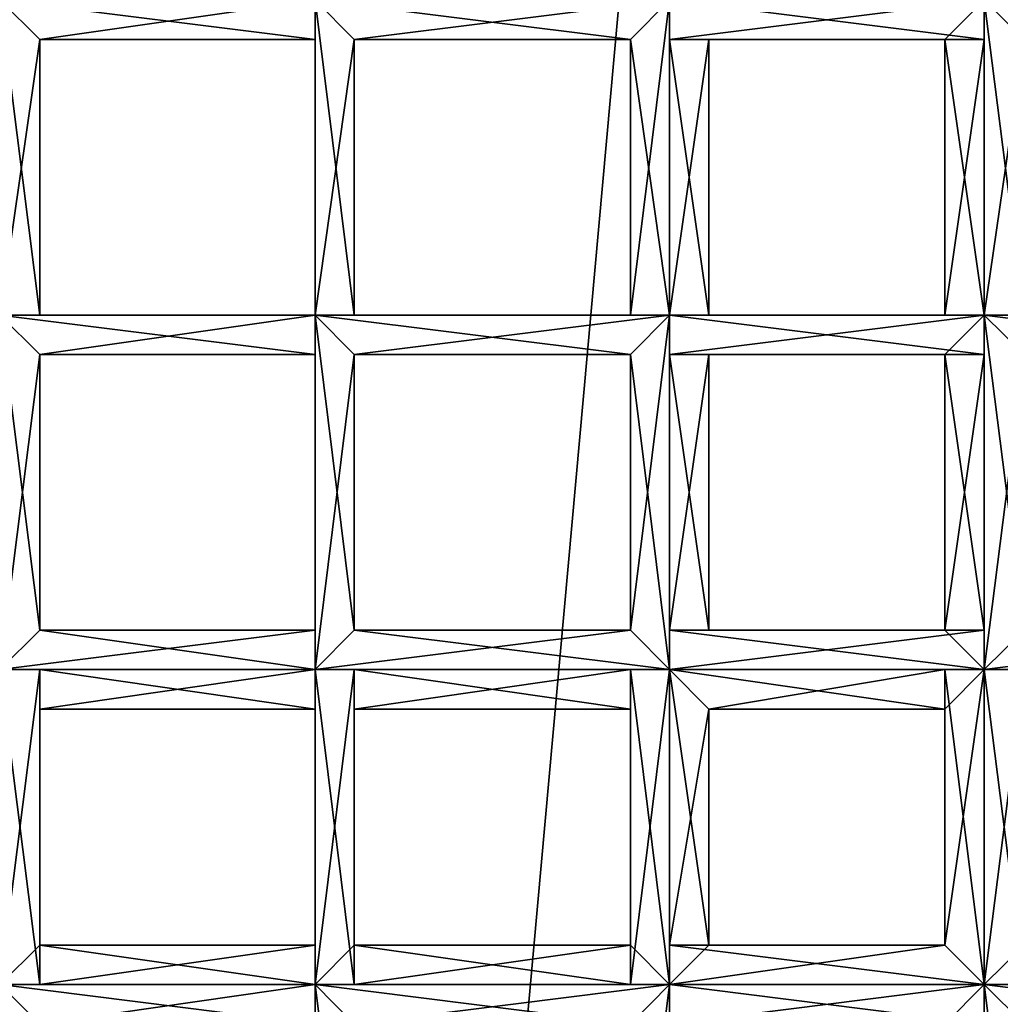
# Model space of a CAD drawing. Extents: x 18135 to 18437, y 15858 to 16090.
# Drawn here: x 18279 to 18281, y 15876 to 15879 of the extents above; entities that cross this region are included whole.
import ezdxf

# ---------------------------------------------------------------- set-up
doc = ezdxf.new("R2010")
doc.units = 0
doc.header["$MEASUREMENT"] = 0

msp = doc.modelspace()

# ---------------------------------------------------------------- linework, layer by layer
for points in [[(18278.599609, 15987.799805, 83.403), (18277.599609, 15860.400391, 82.890602), (18281.099609, 15935.5, 84.358597)], [(18281.099609, 15935.5, 84.358597), (18277.599609, 15860.400391, 82.890602), (18283.099609, 15860.400391, 84.803902)], [(18281.800781, 15932.799805, 84.538101), (18281.099609, 15935.5, 84.358597), (18283.099609, 15860.400391, 84.803902)], [(18270.800781, 15860.400391, 61.307301), (18301.300781, 15897.799805, 61.307301), (18301.300781, 15860.400391, 61.307301)], [(18270.800781, 15897.799805, 61.307301), (18301.300781, 15897.799805, 61.307301), (18270.800781, 15860.400391, 61.307301)], [(18279.199219, 15867, 60.844299), (18277.199219, 15887.799805, 60.765701), (18281.300781, 15890.299805, 60.7561)], [(18279.199219, 15867, 61.3494), (18281.300781, 15890.299805, 61.2612), (18277.199219, 15887.799805, 61.270802)], [(18279.199219, 15867, 60.844299), (18281.300781, 15890.299805, 60.7561), (18283.599609, 15865.299805, 60.8508)], [(18283.599609, 15865.299805, 61.3559), (18281.300781, 15890.299805, 61.2612), (18279.199219, 15867, 61.3494)], [(18275.599609, 15870.299805, 60.832001), (18277.199219, 15887.799805, 60.765701), (18279.199219, 15867, 60.844299)], [(18279.199219, 15867, 61.3494), (18277.199219, 15887.799805, 61.270802), (18275.599609, 15870.299805, 61.337101)], [(18278.699219, 15878.099609, 51.516998), (18278.699219, 15878.900391, 51.516998), (18278.800781, 15878.799805, 51.5303)], [(18278.800781, 15878.099609, 51.680099), (18278.800781, 15878.799805, 51.662701), (18278.699219, 15878.900391, 51.693401)], [(18278.699219, 15878.099609, 51.693401), (18278.800781, 15878.099609, 51.680099), (18278.699219, 15878.900391, 51.693401)], [(18278.800781, 15878.799805, 51.5303), (18278.699219, 15878.900391, 51.516998), (18279.5, 15878.900391, 51.516998)], [(18278.699219, 15878.900391, 51.693401), (18279.5, 15878.799805, 51.680099), (18279.5, 15878.900391, 51.693401)], [(18278.699219, 15878.900391, 51.693401), (18278.800781, 15878.799805, 51.662701), (18279.5, 15878.799805, 51.680099)], [(18278.800781, 15878.799805, 51.5303), (18279.5, 15878.900391, 51.516998), (18279.5, 15878.799805, 51.547798)], [(18279.5, 15878.099609, 51.693401), (18279.5, 15878.900391, 51.693401), (18279.5, 15878.799805, 51.680099)], [(18279.5, 15878.099609, 51.5303), (18279.5, 15878.799805, 51.547798), (18279.5, 15878.900391, 51.516998)], [(18279.5, 15878.099609, 51.516998), (18279.5, 15878.900391, 51.516998), (18279.599609, 15878.799805, 51.5303)], [(18279.5, 15878.099609, 51.516998), (18279.5, 15878.099609, 51.5303), (18279.5, 15878.900391, 51.516998)], [(18279.599609, 15878.099609, 51.680099), (18279.599609, 15878.799805, 51.662701), (18279.5, 15878.900391, 51.693401)], [(18279.5, 15878.099609, 51.693401), (18279.599609, 15878.099609, 51.680099), (18279.5, 15878.900391, 51.693401)], [(18279.599609, 15878.799805, 51.5303), (18279.5, 15878.900391, 51.516998), (18280.400391, 15878.900391, 51.516998)], [(18279.5, 15878.900391, 51.693401), (18280.300781, 15878.799805, 51.680099), (18280.400391, 15878.900391, 51.693401)], [(18279.5, 15878.900391, 51.693401), (18279.599609, 15878.799805, 51.662701), (18280.300781, 15878.799805, 51.680099)], [(18279.599609, 15878.799805, 51.5303), (18280.400391, 15878.900391, 51.516998), (18280.300781, 15878.799805, 51.547798)], [(18280.400391, 15878.099609, 51.693401), (18280.400391, 15878.900391, 51.693401), (18280.300781, 15878.799805, 51.680099)], [(18280.300781, 15878.099609, 51.5303), (18280.300781, 15878.799805, 51.547798), (18280.400391, 15878.900391, 51.516998)], [(18280.400391, 15878.099609, 51.516998), (18280.300781, 15878.099609, 51.5303), (18280.400391, 15878.900391, 51.516998)], [(18280.400391, 15878.099609, 51.516998), (18280.400391, 15878.900391, 51.516998), (18280.400391, 15878.799805, 51.5303)], [(18280.400391, 15878.099609, 51.680099), (18280.400391, 15878.799805, 51.662701), (18280.400391, 15878.900391, 51.693401)], [(18280.400391, 15878.099609, 51.693401), (18280.400391, 15878.099609, 51.680099), (18280.400391, 15878.900391, 51.693401)], [(18280.400391, 15878.799805, 51.5303), (18281.199219, 15878.900391, 51.516998), (18281.099609, 15878.799805, 51.547798)], [(18280.400391, 15878.799805, 51.5303), (18280.400391, 15878.900391, 51.516998), (18281.199219, 15878.900391, 51.516998)], [(18280.400391, 15878.900391, 51.693401), (18281.199219, 15878.799805, 51.680099), (18281.199219, 15878.900391, 51.693401)], [(18280.400391, 15878.900391, 51.693401), (18280.400391, 15878.799805, 51.662701), (18281.199219, 15878.799805, 51.680099)], [(18281.199219, 15878.099609, 51.5303), (18281.099609, 15878.799805, 51.547798), (18281.199219, 15878.900391, 51.516998)], [(18281.199219, 15878.099609, 51.693401), (18281.199219, 15878.900391, 51.693401), (18281.199219, 15878.799805, 51.680099)], [(18281.199219, 15878.099609, 51.516998), (18281.199219, 15878.900391, 51.516998), (18281.300781, 15878.799805, 51.5303)], [(18281.199219, 15878.099609, 51.516998), (18281.199219, 15878.099609, 51.5303), (18281.199219, 15878.900391, 51.516998)], [(18281.300781, 15878.099609, 51.680099), (18281.300781, 15878.799805, 51.662701), (18281.199219, 15878.900391, 51.693401)], [(18281.199219, 15878.099609, 51.693401), (18281.300781, 15878.099609, 51.680099), (18281.199219, 15878.900391, 51.693401)], [(18281.300781, 15878.799805, 51.5303), (18281.199219, 15878.900391, 51.516998), (18282, 15878.900391, 51.516998)], [(18281.199219, 15878.900391, 51.693401), (18282, 15878.799805, 51.680099), (18282, 15878.900391, 51.693401)], [(18281.199219, 15878.900391, 51.693401), (18281.300781, 15878.799805, 51.662701), (18282, 15878.799805, 51.680099)], [(18278.800781, 15878.099609, 51.547798), (18278.699219, 15878.099609, 51.516998), (18278.800781, 15878.799805, 51.5303)], [(18278.800781, 15878.099609, 51.547798), (18278.800781, 15878.799805, 51.5303), (18278.800781, 15878.799805, 51.562401)], [(18278.800781, 15878.099609, 51.5961), (18278.800781, 15878.799805, 51.562401), (18278.800781, 15878.799805, 51.6143)], [(18278.800781, 15878.099609, 51.5961), (18278.800781, 15878.099609, 51.547798), (18278.800781, 15878.799805, 51.562401)], [(18278.800781, 15878.099609, 51.648102), (18278.800781, 15878.799805, 51.6143), (18278.800781, 15878.799805, 51.662701)], [(18278.800781, 15878.099609, 51.648102), (18278.800781, 15878.099609, 51.5961), (18278.800781, 15878.799805, 51.6143)], [(18278.800781, 15878.099609, 51.680099), (18278.800781, 15878.099609, 51.648102), (18278.800781, 15878.799805, 51.662701)], [(18278.800781, 15878.799805, 51.562401), (18279.5, 15878.799805, 51.547798), (18279.5, 15878.799805, 51.5961)], [(18278.800781, 15878.799805, 51.562401), (18278.800781, 15878.799805, 51.5303), (18279.5, 15878.799805, 51.547798)], [(18278.800781, 15878.799805, 51.6143), (18279.5, 15878.799805, 51.5961), (18279.5, 15878.799805, 51.648102)], [(18278.800781, 15878.799805, 51.6143), (18278.800781, 15878.799805, 51.562401), (18279.5, 15878.799805, 51.5961)], [(18278.800781, 15878.799805, 51.662701), (18279.5, 15878.799805, 51.648102), (18279.5, 15878.799805, 51.680099)], [(18278.800781, 15878.799805, 51.662701), (18278.800781, 15878.799805, 51.6143), (18279.5, 15878.799805, 51.648102)], [(18279.5, 15878.099609, 51.662701), (18279.5, 15878.799805, 51.680099), (18279.5, 15878.799805, 51.648102)], [(18279.5, 15878.099609, 51.662701), (18279.5, 15878.099609, 51.693401), (18279.5, 15878.799805, 51.680099)], [(18279.5, 15878.099609, 51.6143), (18279.5, 15878.799805, 51.648102), (18279.5, 15878.799805, 51.5961)], [(18279.5, 15878.099609, 51.6143), (18279.5, 15878.099609, 51.662701), (18279.5, 15878.799805, 51.648102)], [(18279.5, 15878.099609, 51.562401), (18279.5, 15878.799805, 51.5961), (18279.5, 15878.799805, 51.547798)], [(18279.5, 15878.099609, 51.562401), (18279.5, 15878.099609, 51.6143), (18279.5, 15878.799805, 51.5961)], [(18279.5, 15878.099609, 51.5303), (18279.5, 15878.099609, 51.562401), (18279.5, 15878.799805, 51.547798)], [(18279.599609, 15878.099609, 51.547798), (18279.5, 15878.099609, 51.516998), (18279.599609, 15878.799805, 51.5303)], [(18279.599609, 15878.099609, 51.547798), (18279.599609, 15878.799805, 51.5303), (18279.599609, 15878.799805, 51.562401)], [(18279.599609, 15878.099609, 51.5961), (18279.599609, 15878.799805, 51.562401), (18279.599609, 15878.799805, 51.6143)], [(18279.599609, 15878.099609, 51.5961), (18279.599609, 15878.099609, 51.547798), (18279.599609, 15878.799805, 51.562401)], [(18279.599609, 15878.099609, 51.648102), (18279.599609, 15878.799805, 51.6143), (18279.599609, 15878.799805, 51.662701)], [(18279.599609, 15878.099609, 51.648102), (18279.599609, 15878.099609, 51.5961), (18279.599609, 15878.799805, 51.6143)], [(18279.599609, 15878.099609, 51.680099), (18279.599609, 15878.099609, 51.648102), (18279.599609, 15878.799805, 51.662701)], [(18279.599609, 15878.799805, 51.562401), (18280.300781, 15878.799805, 51.547798), (18280.300781, 15878.799805, 51.5961)], [(18279.599609, 15878.799805, 51.562401), (18279.599609, 15878.799805, 51.5303), (18280.300781, 15878.799805, 51.547798)], [(18279.599609, 15878.799805, 51.6143), (18280.300781, 15878.799805, 51.5961), (18280.300781, 15878.799805, 51.648102)], [(18279.599609, 15878.799805, 51.6143), (18279.599609, 15878.799805, 51.562401), (18280.300781, 15878.799805, 51.5961)], [(18279.599609, 15878.799805, 51.662701), (18280.300781, 15878.799805, 51.648102), (18280.300781, 15878.799805, 51.680099)], [(18279.599609, 15878.799805, 51.662701), (18279.599609, 15878.799805, 51.6143), (18280.300781, 15878.799805, 51.648102)], [(18280.300781, 15878.099609, 51.662701), (18280.300781, 15878.799805, 51.680099), (18280.300781, 15878.799805, 51.648102)], [(18280.300781, 15878.099609, 51.662701), (18280.400391, 15878.099609, 51.693401), (18280.300781, 15878.799805, 51.680099)], [(18280.300781, 15878.099609, 51.6143), (18280.300781, 15878.799805, 51.648102), (18280.300781, 15878.799805, 51.5961)], [(18280.300781, 15878.099609, 51.6143), (18280.300781, 15878.099609, 51.662701), (18280.300781, 15878.799805, 51.648102)], [(18280.300781, 15878.099609, 51.562401), (18280.300781, 15878.799805, 51.5961), (18280.300781, 15878.799805, 51.547798)], [(18280.300781, 15878.099609, 51.562401), (18280.300781, 15878.099609, 51.6143), (18280.300781, 15878.799805, 51.5961)], [(18280.300781, 15878.099609, 51.5303), (18280.300781, 15878.099609, 51.562401), (18280.300781, 15878.799805, 51.547798)], [(18280.400391, 15878.099609, 51.547798), (18280.400391, 15878.799805, 51.5303), (18280.5, 15878.799805, 51.562401)], [(18280.400391, 15878.099609, 51.547798), (18280.400391, 15878.099609, 51.516998), (18280.400391, 15878.799805, 51.5303)], [(18280.5, 15878.099609, 51.5961), (18280.400391, 15878.099609, 51.547798), (18280.5, 15878.799805, 51.562401)], [(18280.5, 15878.099609, 51.648102), (18280.5, 15878.799805, 51.6143), (18280.400391, 15878.799805, 51.662701)], [(18280.400391, 15878.099609, 51.680099), (18280.5, 15878.099609, 51.648102), (18280.400391, 15878.799805, 51.662701)], [(18280.5, 15878.799805, 51.562401), (18280.400391, 15878.799805, 51.5303), (18281.099609, 15878.799805, 51.547798)], [(18280.400391, 15878.799805, 51.662701), (18281.099609, 15878.799805, 51.648102), (18281.199219, 15878.799805, 51.680099)], [(18280.400391, 15878.799805, 51.662701), (18280.5, 15878.799805, 51.6143), (18281.099609, 15878.799805, 51.648102)], [(18280.5, 15878.099609, 51.5961), (18280.5, 15878.799805, 51.562401), (18280.5, 15878.799805, 51.6143)], [(18280.5, 15878.099609, 51.648102), (18280.5, 15878.099609, 51.5961), (18280.5, 15878.799805, 51.6143)], [(18280.5, 15878.799805, 51.562401), (18281.099609, 15878.799805, 51.547798), (18281.099609, 15878.799805, 51.5961)], [(18280.5, 15878.799805, 51.6143), (18281.099609, 15878.799805, 51.5961), (18281.099609, 15878.799805, 51.648102)], [(18280.5, 15878.799805, 51.6143), (18280.5, 15878.799805, 51.562401), (18281.099609, 15878.799805, 51.5961)], [(18281.099609, 15878.099609, 51.662701), (18281.199219, 15878.799805, 51.680099), (18281.099609, 15878.799805, 51.648102)], [(18281.099609, 15878.099609, 51.662701), (18281.199219, 15878.099609, 51.693401), (18281.199219, 15878.799805, 51.680099)], [(18281.099609, 15878.099609, 51.6143), (18281.099609, 15878.799805, 51.648102), (18281.099609, 15878.799805, 51.5961)], [(18281.099609, 15878.099609, 51.6143), (18281.099609, 15878.099609, 51.662701), (18281.099609, 15878.799805, 51.648102)], [(18281.099609, 15878.099609, 51.562401), (18281.099609, 15878.799805, 51.5961), (18281.099609, 15878.799805, 51.547798)], [(18281.099609, 15878.099609, 51.562401), (18281.099609, 15878.099609, 51.6143), (18281.099609, 15878.799805, 51.5961)], [(18281.199219, 15878.099609, 51.5303), (18281.099609, 15878.099609, 51.562401), (18281.099609, 15878.799805, 51.547798)], [(18281.300781, 15878.099609, 51.547798), (18281.199219, 15878.099609, 51.516998), (18281.300781, 15878.799805, 51.5303)], [(18278.699219, 15877.200195, 51.516998), (18278.699219, 15878.099609, 51.516998), (18278.800781, 15878, 51.5303)], [(18278.800781, 15877.299805, 51.680099), (18278.800781, 15878, 51.662701), (18278.699219, 15878.099609, 51.693401)], [(18278.699219, 15877.200195, 51.693401), (18278.800781, 15877.299805, 51.680099), (18278.699219, 15878.099609, 51.693401)], [(18279.5, 15878.099609, 51.5303), (18279.5, 15878.099609, 51.516998), (18278.699219, 15878.099609, 51.516998)], [(18279.5, 15878.099609, 51.5303), (18278.699219, 15878.099609, 51.516998), (18278.800781, 15878.099609, 51.547798)], [(18279.5, 15878.099609, 51.693401), (18278.800781, 15878.099609, 51.680099), (18278.699219, 15878.099609, 51.693401)], [(18279.5, 15878, 51.680099), (18278.699219, 15878.099609, 51.693401), (18278.800781, 15878, 51.662701)], [(18279.5, 15878, 51.680099), (18279.5, 15878.099609, 51.693401), (18278.699219, 15878.099609, 51.693401)], [(18279.5, 15878.099609, 51.516998), (18278.800781, 15878, 51.5303), (18278.699219, 15878.099609, 51.516998)], [(18279.5, 15878.099609, 51.562401), (18278.800781, 15878.099609, 51.547798), (18278.800781, 15878.099609, 51.5961)], [(18279.5, 15878.099609, 51.562401), (18279.5, 15878.099609, 51.5303), (18278.800781, 15878.099609, 51.547798)], [(18279.5, 15878.099609, 51.6143), (18278.800781, 15878.099609, 51.5961), (18278.800781, 15878.099609, 51.648102)], [(18279.5, 15878.099609, 51.6143), (18279.5, 15878.099609, 51.562401), (18278.800781, 15878.099609, 51.5961)], [(18279.5, 15878.099609, 51.662701), (18278.800781, 15878.099609, 51.648102), (18278.800781, 15878.099609, 51.680099)], [(18279.5, 15878.099609, 51.662701), (18279.5, 15878.099609, 51.6143), (18278.800781, 15878.099609, 51.648102)], [(18279.5, 15878.099609, 51.693401), (18279.5, 15878.099609, 51.662701), (18278.800781, 15878.099609, 51.680099)], [(18279.5, 15878.099609, 51.516998), (18279.5, 15878, 51.547798), (18278.800781, 15878, 51.5303)], [(18279.5, 15877.200195, 51.516998), (18279.5, 15878.099609, 51.516998), (18279.599609, 15878, 51.5303)], [(18279.599609, 15877.299805, 51.680099), (18279.599609, 15878, 51.662701), (18279.5, 15878.099609, 51.693401)], [(18279.5, 15877.200195, 51.693401), (18279.5, 15878.099609, 51.693401), (18279.5, 15878, 51.680099)], [(18279.5, 15877.200195, 51.693401), (18279.599609, 15877.299805, 51.680099), (18279.5, 15878.099609, 51.693401)], [(18279.5, 15877.299805, 51.5303), (18279.5, 15878, 51.547798), (18279.5, 15878.099609, 51.516998)], [(18279.5, 15877.200195, 51.516998), (18279.5, 15877.299805, 51.5303), (18279.5, 15878.099609, 51.516998)], [(18280.300781, 15878.099609, 51.5303), (18280.400391, 15878.099609, 51.516998), (18279.5, 15878.099609, 51.516998)], [(18280.300781, 15878.099609, 51.5303), (18279.5, 15878.099609, 51.516998), (18279.599609, 15878.099609, 51.547798)], [(18280.400391, 15878.099609, 51.693401), (18279.599609, 15878.099609, 51.680099), (18279.5, 15878.099609, 51.693401)], [(18280.300781, 15878, 51.680099), (18279.5, 15878.099609, 51.693401), (18279.599609, 15878, 51.662701)], [(18280.300781, 15878, 51.680099), (18280.400391, 15878.099609, 51.693401), (18279.5, 15878.099609, 51.693401)], [(18280.400391, 15878.099609, 51.516998), (18279.599609, 15878, 51.5303), (18279.5, 15878.099609, 51.516998)], [(18280.300781, 15878.099609, 51.562401), (18279.599609, 15878.099609, 51.547798), (18279.599609, 15878.099609, 51.5961)], [(18280.300781, 15878.099609, 51.562401), (18280.300781, 15878.099609, 51.5303), (18279.599609, 15878.099609, 51.547798)], [(18280.300781, 15878.099609, 51.6143), (18279.599609, 15878.099609, 51.5961), (18279.599609, 15878.099609, 51.648102)], [(18280.300781, 15878.099609, 51.6143), (18280.300781, 15878.099609, 51.562401), (18279.599609, 15878.099609, 51.5961)], [(18280.300781, 15878.099609, 51.662701), (18279.599609, 15878.099609, 51.648102), (18279.599609, 15878.099609, 51.680099)], [(18280.300781, 15878.099609, 51.662701), (18280.300781, 15878.099609, 51.6143), (18279.599609, 15878.099609, 51.648102)], [(18280.400391, 15878.099609, 51.693401), (18280.300781, 15878.099609, 51.662701), (18279.599609, 15878.099609, 51.680099)], [(18280.400391, 15878.099609, 51.516998), (18280.300781, 15878, 51.547798), (18279.599609, 15878, 51.5303)], [(18280.400391, 15877.200195, 51.693401), (18280.400391, 15878.099609, 51.693401), (18280.300781, 15878, 51.680099)], [(18280.300781, 15877.299805, 51.5303), (18280.300781, 15878, 51.547798), (18280.400391, 15878.099609, 51.516998)], [(18280.400391, 15877.200195, 51.516998), (18280.300781, 15877.299805, 51.5303), (18280.400391, 15878.099609, 51.516998)], [(18280.400391, 15877.200195, 51.516998), (18280.400391, 15878.099609, 51.516998), (18280.400391, 15878, 51.5303)], [(18280.400391, 15877.299805, 51.680099), (18280.400391, 15878, 51.662701), (18280.400391, 15878.099609, 51.693401)], [(18280.400391, 15877.200195, 51.693401), (18280.400391, 15877.299805, 51.680099), (18280.400391, 15878.099609, 51.693401)], [(18281.199219, 15878.099609, 51.5303), (18281.199219, 15878.099609, 51.516998), (18280.400391, 15878.099609, 51.516998)], [(18281.199219, 15878.099609, 51.5303), (18280.400391, 15878.099609, 51.516998), (18280.400391, 15878.099609, 51.547798)], [(18281.099609, 15878.099609, 51.562401), (18280.400391, 15878.099609, 51.547798), (18280.5, 15878.099609, 51.5961)], [(18281.099609, 15878.099609, 51.562401), (18281.199219, 15878.099609, 51.5303), (18280.400391, 15878.099609, 51.547798)], [(18281.099609, 15878.099609, 51.662701), (18280.5, 15878.099609, 51.648102), (18280.400391, 15878.099609, 51.680099)], [(18281.199219, 15878.099609, 51.693401), (18280.400391, 15878.099609, 51.680099), (18280.400391, 15878.099609, 51.693401)], [(18281.199219, 15878.099609, 51.693401), (18281.099609, 15878.099609, 51.662701), (18280.400391, 15878.099609, 51.680099)], [(18281.199219, 15878, 51.680099), (18280.400391, 15878.099609, 51.693401), (18280.400391, 15878, 51.662701)], [(18281.199219, 15878, 51.680099), (18281.199219, 15878.099609, 51.693401), (18280.400391, 15878.099609, 51.693401)], [(18281.199219, 15878.099609, 51.516998), (18280.400391, 15878, 51.5303), (18280.400391, 15878.099609, 51.516998)], [(18281.199219, 15878.099609, 51.516998), (18281.099609, 15878, 51.547798), (18280.400391, 15878, 51.5303)], [(18281.099609, 15878.099609, 51.6143), (18280.5, 15878.099609, 51.5961), (18280.5, 15878.099609, 51.648102)], [(18281.099609, 15878.099609, 51.6143), (18281.099609, 15878.099609, 51.562401), (18280.5, 15878.099609, 51.5961)], [(18281.099609, 15878.099609, 51.662701), (18281.099609, 15878.099609, 51.6143), (18280.5, 15878.099609, 51.648102)], [(18281.199219, 15877.299805, 51.5303), (18281.099609, 15878, 51.547798), (18281.199219, 15878.099609, 51.516998)], [(18281.199219, 15877.200195, 51.516998), (18281.199219, 15878.099609, 51.516998), (18281.300781, 15878, 51.5303)], [(18281.300781, 15877.299805, 51.680099), (18281.300781, 15878, 51.662701), (18281.199219, 15878.099609, 51.693401)], [(18281.199219, 15877.200195, 51.693401), (18281.199219, 15878.099609, 51.693401), (18281.199219, 15878, 51.680099)], [(18281.199219, 15877.200195, 51.693401), (18281.300781, 15877.299805, 51.680099), (18281.199219, 15878.099609, 51.693401)], [(18281.199219, 15877.200195, 51.516998), (18281.199219, 15877.299805, 51.5303), (18281.199219, 15878.099609, 51.516998)], [(18282, 15878.099609, 51.5303), (18282, 15878.099609, 51.516998), (18281.199219, 15878.099609, 51.516998)], [(18282, 15878.099609, 51.5303), (18281.199219, 15878.099609, 51.516998), (18281.300781, 15878.099609, 51.547798)], [(18282, 15878.099609, 51.693401), (18281.300781, 15878.099609, 51.680099), (18281.199219, 15878.099609, 51.693401)], [(18282, 15878, 51.680099), (18281.199219, 15878.099609, 51.693401), (18281.300781, 15878, 51.662701)], [(18282, 15878, 51.680099), (18282, 15878.099609, 51.693401), (18281.199219, 15878.099609, 51.693401)], [(18282, 15878.099609, 51.516998), (18281.300781, 15878, 51.5303), (18281.199219, 15878.099609, 51.516998)], [(18278.800781, 15877.299805, 51.547798), (18278.699219, 15877.200195, 51.516998), (18278.800781, 15878, 51.5303)], [(18278.800781, 15877.299805, 51.547798), (18278.800781, 15878, 51.5303), (18278.800781, 15878, 51.562401)], [(18278.800781, 15877.299805, 51.5961), (18278.800781, 15878, 51.562401), (18278.800781, 15878, 51.613899)], [(18278.800781, 15877.299805, 51.5961), (18278.800781, 15877.299805, 51.547798), (18278.800781, 15878, 51.562401)], [(18278.800781, 15877.299805, 51.648102), (18278.800781, 15878, 51.613899), (18278.800781, 15878, 51.662701)], [(18278.800781, 15877.299805, 51.648102), (18278.800781, 15877.299805, 51.5961), (18278.800781, 15878, 51.613899)], [(18278.800781, 15877.299805, 51.680099), (18278.800781, 15877.299805, 51.648102), (18278.800781, 15878, 51.662701)], [(18279.5, 15878, 51.648102), (18278.800781, 15878, 51.662701), (18278.800781, 15878, 51.613899)], [(18279.5, 15878, 51.648102), (18279.5, 15878, 51.680099), (18278.800781, 15878, 51.662701)], [(18279.5, 15878, 51.5965), (18278.800781, 15878, 51.613899), (18278.800781, 15878, 51.562401)], [(18279.5, 15878, 51.5965), (18279.5, 15878, 51.648102), (18278.800781, 15878, 51.613899)], [(18279.5, 15878, 51.547798), (18278.800781, 15878, 51.562401), (18278.800781, 15878, 51.5303)], [(18279.5, 15878, 51.547798), (18279.5, 15878, 51.5965), (18278.800781, 15878, 51.562401)], [(18279.599609, 15877.299805, 51.547798), (18279.5, 15877.200195, 51.516998), (18279.599609, 15878, 51.5303)], [(18279.5, 15877.299805, 51.662701), (18279.5, 15878, 51.680099), (18279.5, 15878, 51.648102)], [(18279.5, 15877.299805, 51.662701), (18279.5, 15877.200195, 51.693401), (18279.5, 15878, 51.680099)], [(18279.5, 15877.299805, 51.6143), (18279.5, 15878, 51.648102), (18279.5, 15878, 51.5965)], [(18279.5, 15877.299805, 51.6143), (18279.5, 15877.299805, 51.662701), (18279.5, 15878, 51.648102)], [(18279.5, 15877.299805, 51.562401), (18279.5, 15878, 51.5965), (18279.5, 15878, 51.547798)], [(18279.5, 15877.299805, 51.562401), (18279.5, 15877.299805, 51.6143), (18279.5, 15878, 51.5965)], [(18279.5, 15877.299805, 51.5303), (18279.5, 15877.299805, 51.562401), (18279.5, 15878, 51.547798)], [(18279.599609, 15877.299805, 51.547798), (18279.599609, 15878, 51.5303), (18279.599609, 15878, 51.562401)], [(18279.599609, 15877.299805, 51.5961), (18279.599609, 15878, 51.562401), (18279.599609, 15878, 51.613899)], [(18279.599609, 15877.299805, 51.5961), (18279.599609, 15877.299805, 51.547798), (18279.599609, 15878, 51.562401)], [(18279.599609, 15877.299805, 51.648102), (18279.599609, 15878, 51.613899), (18279.599609, 15878, 51.662701)], [(18279.599609, 15877.299805, 51.648102), (18279.599609, 15877.299805, 51.5961), (18279.599609, 15878, 51.613899)], [(18279.599609, 15877.299805, 51.680099), (18279.599609, 15877.299805, 51.648102), (18279.599609, 15878, 51.662701)], [(18280.300781, 15878, 51.648102), (18279.599609, 15878, 51.662701), (18279.599609, 15878, 51.613899)], [(18280.300781, 15878, 51.648102), (18280.300781, 15878, 51.680099), (18279.599609, 15878, 51.662701)], [(18280.300781, 15878, 51.5965), (18279.599609, 15878, 51.613899), (18279.599609, 15878, 51.562401)], [(18280.300781, 15878, 51.5965), (18280.300781, 15878, 51.648102), (18279.599609, 15878, 51.613899)], [(18280.300781, 15878, 51.547798), (18279.599609, 15878, 51.562401), (18279.599609, 15878, 51.5303)], [(18280.300781, 15878, 51.547798), (18280.300781, 15878, 51.5965), (18279.599609, 15878, 51.562401)], [(18280.300781, 15877.299805, 51.662701), (18280.300781, 15878, 51.680099), (18280.300781, 15878, 51.648102)], [(18280.300781, 15877.299805, 51.662701), (18280.400391, 15877.200195, 51.693401), (18280.300781, 15878, 51.680099)], [(18280.300781, 15877.299805, 51.6143), (18280.300781, 15878, 51.648102), (18280.300781, 15878, 51.5965)], [(18280.300781, 15877.299805, 51.6143), (18280.300781, 15877.299805, 51.662701), (18280.300781, 15878, 51.648102)], [(18280.300781, 15877.299805, 51.562401), (18280.300781, 15878, 51.5965), (18280.300781, 15878, 51.547798)], [(18280.300781, 15877.299805, 51.562401), (18280.300781, 15877.299805, 51.6143), (18280.300781, 15878, 51.5965)], [(18280.300781, 15877.299805, 51.5303), (18280.300781, 15877.299805, 51.562401), (18280.300781, 15878, 51.547798)], [(18280.400391, 15877.299805, 51.547798), (18280.400391, 15878, 51.5303), (18280.5, 15878, 51.562401)], [(18280.400391, 15877.299805, 51.547798), (18280.400391, 15877.200195, 51.516998), (18280.400391, 15878, 51.5303)], [(18280.5, 15877.299805, 51.5961), (18280.400391, 15877.299805, 51.547798), (18280.5, 15878, 51.562401)], [(18280.5, 15877.299805, 51.648102), (18280.5, 15878, 51.613899), (18280.400391, 15878, 51.662701)], [(18280.400391, 15877.299805, 51.680099), (18280.5, 15877.299805, 51.648102), (18280.400391, 15878, 51.662701)], [(18281.099609, 15878, 51.648102), (18280.400391, 15878, 51.662701), (18280.5, 15878, 51.613899)], [(18281.099609, 15878, 51.648102), (18281.199219, 15878, 51.680099), (18280.400391, 15878, 51.662701)], [(18281.099609, 15878, 51.547798), (18280.5, 15878, 51.562401), (18280.400391, 15878, 51.5303)], [(18280.5, 15877.299805, 51.5961), (18280.5, 15878, 51.562401), (18280.5, 15878, 51.613899)], [(18280.5, 15877.299805, 51.648102), (18280.5, 15877.299805, 51.5961), (18280.5, 15878, 51.613899)], [(18281.099609, 15878, 51.5965), (18280.5, 15878, 51.613899), (18280.5, 15878, 51.562401)], [(18281.099609, 15878, 51.5965), (18281.099609, 15878, 51.648102), (18280.5, 15878, 51.613899)], [(18281.099609, 15878, 51.547798), (18281.099609, 15878, 51.5965), (18280.5, 15878, 51.562401)], [(18281.099609, 15877.299805, 51.662701), (18281.199219, 15878, 51.680099), (18281.099609, 15878, 51.648102)], [(18281.099609, 15877.299805, 51.662701), (18281.199219, 15877.200195, 51.693401), (18281.199219, 15878, 51.680099)], [(18281.099609, 15877.299805, 51.6143), (18281.099609, 15878, 51.648102), (18281.099609, 15878, 51.5965)], [(18281.099609, 15877.299805, 51.6143), (18281.099609, 15877.299805, 51.662701), (18281.099609, 15878, 51.648102)], [(18281.099609, 15877.299805, 51.562401), (18281.099609, 15878, 51.5965), (18281.099609, 15878, 51.547798)], [(18281.099609, 15877.299805, 51.562401), (18281.099609, 15877.299805, 51.6143), (18281.099609, 15878, 51.5965)], [(18281.199219, 15877.299805, 51.5303), (18281.099609, 15877.299805, 51.562401), (18281.099609, 15878, 51.547798)], [(18281.300781, 15877.299805, 51.547798), (18281.199219, 15877.200195, 51.516998), (18281.300781, 15878, 51.5303)], [(18279.5, 15877.299805, 51.5303), (18279.5, 15877.200195, 51.516998), (18278.699219, 15877.200195, 51.516998)], [(18279.5, 15877.299805, 51.5303), (18278.699219, 15877.200195, 51.516998), (18278.800781, 15877.299805, 51.547798)], [(18279.5, 15877.200195, 51.693401), (18278.800781, 15877.299805, 51.680099), (18278.699219, 15877.200195, 51.693401)], [(18279.5, 15877.299805, 51.562401), (18278.800781, 15877.299805, 51.547798), (18278.800781, 15877.299805, 51.5961)], [(18279.5, 15877.299805, 51.562401), (18279.5, 15877.299805, 51.5303), (18278.800781, 15877.299805, 51.547798)], [(18279.5, 15877.299805, 51.6143), (18278.800781, 15877.299805, 51.5961), (18278.800781, 15877.299805, 51.648102)], [(18279.5, 15877.299805, 51.6143), (18279.5, 15877.299805, 51.562401), (18278.800781, 15877.299805, 51.5961)], [(18279.5, 15877.299805, 51.662701), (18278.800781, 15877.299805, 51.648102), (18278.800781, 15877.299805, 51.680099)], [(18279.5, 15877.299805, 51.662701), (18279.5, 15877.299805, 51.6143), (18278.800781, 15877.299805, 51.648102)], [(18279.5, 15877.200195, 51.693401), (18279.5, 15877.299805, 51.662701), (18278.800781, 15877.299805, 51.680099)], [(18280.300781, 15877.299805, 51.5303), (18280.400391, 15877.200195, 51.516998), (18279.5, 15877.200195, 51.516998)], [(18280.300781, 15877.299805, 51.5303), (18279.5, 15877.200195, 51.516998), (18279.599609, 15877.299805, 51.547798)], [(18280.400391, 15877.200195, 51.693401), (18279.599609, 15877.299805, 51.680099), (18279.5, 15877.200195, 51.693401)], [(18280.300781, 15877.299805, 51.562401), (18279.599609, 15877.299805, 51.547798), (18279.599609, 15877.299805, 51.5961)], [(18280.300781, 15877.299805, 51.562401), (18280.300781, 15877.299805, 51.5303), (18279.599609, 15877.299805, 51.547798)], [(18280.300781, 15877.299805, 51.6143), (18279.599609, 15877.299805, 51.5961), (18279.599609, 15877.299805, 51.648102)], [(18280.300781, 15877.299805, 51.6143), (18280.300781, 15877.299805, 51.562401), (18279.599609, 15877.299805, 51.5961)], [(18280.300781, 15877.299805, 51.662701), (18279.599609, 15877.299805, 51.648102), (18279.599609, 15877.299805, 51.680099)], [(18280.300781, 15877.299805, 51.662701), (18280.300781, 15877.299805, 51.6143), (18279.599609, 15877.299805, 51.648102)], [(18280.400391, 15877.200195, 51.693401), (18280.300781, 15877.299805, 51.662701), (18279.599609, 15877.299805, 51.680099)], [(18281.199219, 15877.299805, 51.5303), (18281.199219, 15877.200195, 51.516998), (18280.400391, 15877.200195, 51.516998)], [(18281.199219, 15877.299805, 51.5303), (18280.400391, 15877.200195, 51.516998), (18280.400391, 15877.299805, 51.547798)], [(18281.099609, 15877.299805, 51.562401), (18280.400391, 15877.299805, 51.547798), (18280.5, 15877.299805, 51.5961)], [(18281.099609, 15877.299805, 51.562401), (18281.199219, 15877.299805, 51.5303), (18280.400391, 15877.299805, 51.547798)], [(18281.099609, 15877.299805, 51.662701), (18280.5, 15877.299805, 51.648102), (18280.400391, 15877.299805, 51.680099)], [(18281.199219, 15877.200195, 51.693401), (18280.400391, 15877.299805, 51.680099), (18280.400391, 15877.200195, 51.693401)], [(18281.199219, 15877.200195, 51.693401), (18281.099609, 15877.299805, 51.662701), (18280.400391, 15877.299805, 51.680099)], [(18281.099609, 15877.299805, 51.6143), (18280.5, 15877.299805, 51.5961), (18280.5, 15877.299805, 51.648102)], [(18281.099609, 15877.299805, 51.6143), (18281.099609, 15877.299805, 51.562401), (18280.5, 15877.299805, 51.5961)], [(18281.099609, 15877.299805, 51.662701), (18281.099609, 15877.299805, 51.6143), (18280.5, 15877.299805, 51.648102)], [(18282, 15877.299805, 51.5303), (18282, 15877.200195, 51.516998), (18281.199219, 15877.200195, 51.516998)], [(18282, 15877.299805, 51.5303), (18281.199219, 15877.200195, 51.516998), (18281.300781, 15877.299805, 51.547798)], [(18282, 15877.200195, 51.693401), (18281.300781, 15877.299805, 51.680099), (18281.199219, 15877.200195, 51.693401)], [(18278.699219, 15876.400391, 51.516998), (18278.699219, 15877.200195, 51.516998), (18278.800781, 15877.200195, 51.5303)], [(18278.800781, 15876.5, 51.547798), (18278.699219, 15876.400391, 51.516998), (18278.800781, 15877.200195, 51.5303)], [(18278.800781, 15876.400391, 51.680099), (18278.800781, 15877.200195, 51.662701), (18278.699219, 15877.200195, 51.693401)], [(18278.699219, 15876.400391, 51.693401), (18278.800781, 15876.400391, 51.680099), (18278.699219, 15877.200195, 51.693401)], [(18279.5, 15877.200195, 51.680099), (18278.699219, 15877.200195, 51.693401), (18278.800781, 15877.200195, 51.662701)], [(18279.5, 15877.200195, 51.680099), (18279.5, 15877.200195, 51.693401), (18278.699219, 15877.200195, 51.693401)], [(18279.5, 15877.200195, 51.516998), (18278.800781, 15877.200195, 51.5303), (18278.699219, 15877.200195, 51.516998)], [(18278.800781, 15876.5, 51.547798), (18278.800781, 15877.200195, 51.5303), (18278.800781, 15877.099609, 51.562401)], [(18278.800781, 15876.5, 51.648102), (18278.800781, 15877.099609, 51.613899), (18278.800781, 15877.200195, 51.662701)], [(18278.800781, 15876.400391, 51.680099), (18278.800781, 15876.5, 51.648102), (18278.800781, 15877.200195, 51.662701)], [(18279.5, 15877.099609, 51.648102), (18278.800781, 15877.200195, 51.662701), (18278.800781, 15877.099609, 51.613899)], [(18279.5, 15877.099609, 51.648102), (18279.5, 15877.200195, 51.680099), (18278.800781, 15877.200195, 51.662701)], [(18279.5, 15877.200195, 51.547798), (18278.800781, 15877.099609, 51.562401), (18278.800781, 15877.200195, 51.5303)], [(18279.5, 15877.200195, 51.547798), (18279.5, 15877.099609, 51.5965), (18278.800781, 15877.099609, 51.562401)], [(18279.5, 15877.200195, 51.516998), (18279.5, 15877.200195, 51.547798), (18278.800781, 15877.200195, 51.5303)], [(18279.5, 15876.400391, 51.516998), (18279.5, 15877.200195, 51.516998), (18279.599609, 15877.200195, 51.5303)], [(18279.599609, 15876.5, 51.547798), (18279.5, 15876.400391, 51.516998), (18279.599609, 15877.200195, 51.5303)], [(18279.599609, 15876.400391, 51.680099), (18279.599609, 15877.200195, 51.662701), (18279.5, 15877.200195, 51.693401)], [(18279.5, 15876.400391, 51.693401), (18279.5, 15877.200195, 51.693401), (18279.5, 15877.200195, 51.680099)], [(18279.5, 15876.400391, 51.693401), (18279.599609, 15876.400391, 51.680099), (18279.5, 15877.200195, 51.693401)], [(18279.5, 15876.5, 51.662701), (18279.5, 15877.200195, 51.680099), (18279.5, 15877.099609, 51.648102)], [(18279.5, 15876.5, 51.662701), (18279.5, 15876.400391, 51.693401), (18279.5, 15877.200195, 51.680099)], [(18279.5, 15876.5, 51.562401), (18279.5, 15877.099609, 51.5965), (18279.5, 15877.200195, 51.547798)], [(18279.5, 15876.400391, 51.5303), (18279.5, 15877.200195, 51.547798), (18279.5, 15877.200195, 51.516998)], [(18279.5, 15876.400391, 51.5303), (18279.5, 15876.5, 51.562401), (18279.5, 15877.200195, 51.547798)], [(18279.5, 15876.400391, 51.516998), (18279.5, 15876.400391, 51.5303), (18279.5, 15877.200195, 51.516998)], [(18280.300781, 15877.200195, 51.680099), (18279.5, 15877.200195, 51.693401), (18279.599609, 15877.200195, 51.662701)], [(18280.300781, 15877.200195, 51.680099), (18280.400391, 15877.200195, 51.693401), (18279.5, 15877.200195, 51.693401)], [(18280.400391, 15877.200195, 51.516998), (18279.599609, 15877.200195, 51.5303), (18279.5, 15877.200195, 51.516998)], [(18279.599609, 15876.5, 51.547798), (18279.599609, 15877.200195, 51.5303), (18279.599609, 15877.099609, 51.562401)], [(18279.599609, 15876.5, 51.648102), (18279.599609, 15877.099609, 51.613899), (18279.599609, 15877.200195, 51.662701)], [(18279.599609, 15876.400391, 51.680099), (18279.599609, 15876.5, 51.648102), (18279.599609, 15877.200195, 51.662701)], [(18280.300781, 15877.099609, 51.648102), (18279.599609, 15877.200195, 51.662701), (18279.599609, 15877.099609, 51.613899)], [(18280.300781, 15877.099609, 51.648102), (18280.300781, 15877.200195, 51.680099), (18279.599609, 15877.200195, 51.662701)], [(18280.300781, 15877.200195, 51.547798), (18279.599609, 15877.099609, 51.562401), (18279.599609, 15877.200195, 51.5303)], [(18280.300781, 15877.200195, 51.547798), (18280.300781, 15877.099609, 51.5965), (18279.599609, 15877.099609, 51.562401)], [(18280.400391, 15877.200195, 51.516998), (18280.300781, 15877.200195, 51.547798), (18279.599609, 15877.200195, 51.5303)], [(18280.400391, 15876.400391, 51.693401), (18280.400391, 15877.200195, 51.693401), (18280.300781, 15877.200195, 51.680099)], [(18280.300781, 15876.5, 51.662701), (18280.300781, 15877.200195, 51.680099), (18280.300781, 15877.099609, 51.648102)], [(18280.300781, 15876.5, 51.662701), (18280.400391, 15876.400391, 51.693401), (18280.300781, 15877.200195, 51.680099)], [(18280.300781, 15876.5, 51.562401), (18280.300781, 15877.099609, 51.5965), (18280.300781, 15877.200195, 51.547798)], [(18280.300781, 15876.400391, 51.5303), (18280.300781, 15877.200195, 51.547798), (18280.400391, 15877.200195, 51.516998)], [(18280.300781, 15876.400391, 51.5303), (18280.300781, 15876.5, 51.562401), (18280.300781, 15877.200195, 51.547798)], [(18280.400391, 15876.400391, 51.516998), (18280.300781, 15876.400391, 51.5303), (18280.400391, 15877.200195, 51.516998)], [(18280.400391, 15876.400391, 51.516998), (18280.400391, 15877.200195, 51.516998), (18280.400391, 15877.200195, 51.5303)], [(18280.400391, 15876.5, 51.547798), (18280.400391, 15877.200195, 51.5303), (18280.5, 15877.099609, 51.562401)], [(18280.400391, 15876.5, 51.547798), (18280.400391, 15876.400391, 51.516998), (18280.400391, 15877.200195, 51.5303)], [(18280.5, 15876.5, 51.648102), (18280.5, 15877.099609, 51.613899), (18280.400391, 15877.200195, 51.662701)], [(18280.400391, 15876.400391, 51.680099), (18280.400391, 15877.200195, 51.662701), (18280.400391, 15877.200195, 51.693401)], [(18280.400391, 15876.400391, 51.680099), (18280.5, 15876.5, 51.648102), (18280.400391, 15877.200195, 51.662701)], [(18280.400391, 15876.400391, 51.693401), (18280.400391, 15876.400391, 51.680099), (18280.400391, 15877.200195, 51.693401)], [(18281.199219, 15877.200195, 51.680099), (18280.400391, 15877.200195, 51.693401), (18280.400391, 15877.200195, 51.662701)], [(18281.199219, 15877.200195, 51.680099), (18281.199219, 15877.200195, 51.693401), (18280.400391, 15877.200195, 51.693401)], [(18281.099609, 15877.099609, 51.648102), (18280.400391, 15877.200195, 51.662701), (18280.5, 15877.099609, 51.613899)], [(18281.099609, 15877.099609, 51.648102), (18281.199219, 15877.200195, 51.680099), (18280.400391, 15877.200195, 51.662701)], [(18281.099609, 15877.200195, 51.547798), (18280.5, 15877.099609, 51.562401), (18280.400391, 15877.200195, 51.5303)], [(18281.199219, 15877.200195, 51.516998), (18280.400391, 15877.200195, 51.5303), (18280.400391, 15877.200195, 51.516998)], [(18281.199219, 15877.200195, 51.516998), (18281.099609, 15877.200195, 51.547798), (18280.400391, 15877.200195, 51.5303)], [(18281.099609, 15877.200195, 51.547798), (18281.099609, 15877.099609, 51.5965), (18280.5, 15877.099609, 51.562401)], [(18281.099609, 15876.5, 51.662701), (18281.199219, 15877.200195, 51.680099), (18281.099609, 15877.099609, 51.648102)], [(18281.099609, 15876.5, 51.662701), (18281.199219, 15876.400391, 51.693401), (18281.199219, 15877.200195, 51.680099)], [(18281.099609, 15876.5, 51.562401), (18281.099609, 15877.099609, 51.5965), (18281.099609, 15877.200195, 51.547798)], [(18281.199219, 15876.400391, 51.5303), (18281.099609, 15877.200195, 51.547798), (18281.199219, 15877.200195, 51.516998)], [(18281.199219, 15876.400391, 51.5303), (18281.099609, 15876.5, 51.562401), (18281.099609, 15877.200195, 51.547798)], [(18281.199219, 15876.400391, 51.516998), (18281.199219, 15877.200195, 51.516998), (18281.300781, 15877.200195, 51.5303)], [(18281.300781, 15876.5, 51.547798), (18281.199219, 15876.400391, 51.516998), (18281.300781, 15877.200195, 51.5303)], [(18281.300781, 15876.400391, 51.680099), (18281.300781, 15877.200195, 51.662701), (18281.199219, 15877.200195, 51.693401)], [(18281.199219, 15876.400391, 51.693401), (18281.199219, 15877.200195, 51.693401), (18281.199219, 15877.200195, 51.680099)], [(18281.199219, 15876.400391, 51.693401), (18281.300781, 15876.400391, 51.680099), (18281.199219, 15877.200195, 51.693401)], [(18281.199219, 15876.400391, 51.516998), (18281.199219, 15876.400391, 51.5303), (18281.199219, 15877.200195, 51.516998)], [(18282, 15877.200195, 51.680099), (18281.199219, 15877.200195, 51.693401), (18281.300781, 15877.200195, 51.662701)], [(18282, 15877.200195, 51.680099), (18282, 15877.200195, 51.693401), (18281.199219, 15877.200195, 51.693401)], [(18282, 15877.200195, 51.516998), (18281.300781, 15877.200195, 51.5303), (18281.199219, 15877.200195, 51.516998)], [(18278.800781, 15876.5, 51.5961), (18278.800781, 15877.099609, 51.562401), (18278.800781, 15877.099609, 51.613899)], [(18278.800781, 15876.5, 51.5961), (18278.800781, 15876.5, 51.547798), (18278.800781, 15877.099609, 51.562401)], [(18278.800781, 15876.5, 51.648102), (18278.800781, 15876.5, 51.5961), (18278.800781, 15877.099609, 51.613899)], [(18279.5, 15877.099609, 51.5965), (18278.800781, 15877.099609, 51.613899), (18278.800781, 15877.099609, 51.562401)], [(18279.5, 15877.099609, 51.5965), (18279.5, 15877.099609, 51.648102), (18278.800781, 15877.099609, 51.613899)], [(18279.5, 15876.5, 51.6143), (18279.5, 15877.099609, 51.648102), (18279.5, 15877.099609, 51.5965)], [(18279.5, 15876.5, 51.6143), (18279.5, 15876.5, 51.662701), (18279.5, 15877.099609, 51.648102)], [(18279.5, 15876.5, 51.562401), (18279.5, 15876.5, 51.6143), (18279.5, 15877.099609, 51.5965)], [(18279.599609, 15876.5, 51.5961), (18279.599609, 15877.099609, 51.562401), (18279.599609, 15877.099609, 51.613899)], [(18279.599609, 15876.5, 51.5961), (18279.599609, 15876.5, 51.547798), (18279.599609, 15877.099609, 51.562401)], [(18279.599609, 15876.5, 51.648102), (18279.599609, 15876.5, 51.5961), (18279.599609, 15877.099609, 51.613899)], [(18280.300781, 15877.099609, 51.5965), (18279.599609, 15877.099609, 51.613899), (18279.599609, 15877.099609, 51.562401)], [(18280.300781, 15877.099609, 51.5965), (18280.300781, 15877.099609, 51.648102), (18279.599609, 15877.099609, 51.613899)], [(18280.300781, 15876.5, 51.6143), (18280.300781, 15877.099609, 51.648102), (18280.300781, 15877.099609, 51.5965)], [(18280.300781, 15876.5, 51.6143), (18280.300781, 15876.5, 51.662701), (18280.300781, 15877.099609, 51.648102)], [(18280.300781, 15876.5, 51.562401), (18280.300781, 15876.5, 51.6143), (18280.300781, 15877.099609, 51.5965)], [(18280.5, 15876.5, 51.5961), (18280.400391, 15876.5, 51.547798), (18280.5, 15877.099609, 51.562401)], [(18280.5, 15876.5, 51.5961), (18280.5, 15877.099609, 51.562401), (18280.5, 15877.099609, 51.613899)], [(18280.5, 15876.5, 51.648102), (18280.5, 15876.5, 51.5961), (18280.5, 15877.099609, 51.613899)], [(18281.099609, 15877.099609, 51.5965), (18280.5, 15877.099609, 51.613899), (18280.5, 15877.099609, 51.562401)], [(18281.099609, 15877.099609, 51.5965), (18281.099609, 15877.099609, 51.648102), (18280.5, 15877.099609, 51.613899)], [(18281.099609, 15876.5, 51.6143), (18281.099609, 15877.099609, 51.648102), (18281.099609, 15877.099609, 51.5965)], [(18281.099609, 15876.5, 51.6143), (18281.099609, 15876.5, 51.662701), (18281.099609, 15877.099609, 51.648102)], [(18281.099609, 15876.5, 51.562401), (18281.099609, 15876.5, 51.6143), (18281.099609, 15877.099609, 51.5965)], [(18279.5, 15876.400391, 51.5303), (18278.699219, 15876.400391, 51.516998), (18278.800781, 15876.5, 51.547798)], [(18279.5, 15876.5, 51.562401), (18278.800781, 15876.5, 51.547798), (18278.800781, 15876.5, 51.5961)], [(18279.5, 15876.5, 51.562401), (18279.5, 15876.400391, 51.5303), (18278.800781, 15876.5, 51.547798)], [(18279.5, 15876.5, 51.6143), (18278.800781, 15876.5, 51.5961), (18278.800781, 15876.5, 51.648102)], [(18279.5, 15876.5, 51.6143), (18279.5, 15876.5, 51.562401), (18278.800781, 15876.5, 51.5961)], [(18279.5, 15876.5, 51.662701), (18278.800781, 15876.5, 51.648102), (18278.800781, 15876.400391, 51.680099)], [(18279.5, 15876.5, 51.662701), (18279.5, 15876.5, 51.6143), (18278.800781, 15876.5, 51.648102)], [(18279.5, 15876.400391, 51.693401), (18279.5, 15876.5, 51.662701), (18278.800781, 15876.400391, 51.680099)], [(18280.300781, 15876.400391, 51.5303), (18279.5, 15876.400391, 51.516998), (18279.599609, 15876.5, 51.547798)], [(18280.300781, 15876.5, 51.562401), (18279.599609, 15876.5, 51.547798), (18279.599609, 15876.5, 51.5961)], [(18280.300781, 15876.5, 51.562401), (18280.300781, 15876.400391, 51.5303), (18279.599609, 15876.5, 51.547798)], [(18280.300781, 15876.5, 51.6143), (18279.599609, 15876.5, 51.5961), (18279.599609, 15876.5, 51.648102)], [(18280.300781, 15876.5, 51.6143), (18280.300781, 15876.5, 51.562401), (18279.599609, 15876.5, 51.5961)], [(18280.300781, 15876.5, 51.662701), (18279.599609, 15876.5, 51.648102), (18279.599609, 15876.400391, 51.680099)], [(18280.300781, 15876.5, 51.662701), (18280.300781, 15876.5, 51.6143), (18279.599609, 15876.5, 51.648102)], [(18280.400391, 15876.400391, 51.693401), (18280.300781, 15876.5, 51.662701), (18279.599609, 15876.400391, 51.680099)], [(18281.199219, 15876.400391, 51.5303), (18280.400391, 15876.400391, 51.516998), (18280.400391, 15876.5, 51.547798)], [(18281.099609, 15876.5, 51.562401), (18280.400391, 15876.5, 51.547798), (18280.5, 15876.5, 51.5961)], [(18281.099609, 15876.5, 51.562401), (18281.199219, 15876.400391, 51.5303), (18280.400391, 15876.5, 51.547798)], [(18281.099609, 15876.5, 51.662701), (18280.5, 15876.5, 51.648102), (18280.400391, 15876.400391, 51.680099)], [(18281.199219, 15876.400391, 51.693401), (18281.099609, 15876.5, 51.662701), (18280.400391, 15876.400391, 51.680099)], [(18281.099609, 15876.5, 51.6143), (18280.5, 15876.5, 51.5961), (18280.5, 15876.5, 51.648102)], [(18281.099609, 15876.5, 51.6143), (18281.099609, 15876.5, 51.562401), (18280.5, 15876.5, 51.5961)], [(18281.099609, 15876.5, 51.662701), (18281.099609, 15876.5, 51.6143), (18280.5, 15876.5, 51.648102)], [(18282, 15876.400391, 51.5303), (18281.199219, 15876.400391, 51.516998), (18281.300781, 15876.5, 51.547798)], [(18278.699219, 15875.5, 51.516998), (18278.699219, 15876.400391, 51.516998), (18278.800781, 15876.299805, 51.5303)], [(18278.800781, 15875.599609, 51.680099), (18278.800781, 15876.299805, 51.662701), (18278.699219, 15876.400391, 51.693401)], [(18278.699219, 15875.5, 51.693401), (18278.800781, 15875.599609, 51.680099), (18278.699219, 15876.400391, 51.693401)], [(18279.5, 15876.400391, 51.5303), (18279.5, 15876.400391, 51.516998), (18278.699219, 15876.400391, 51.516998)], [(18279.5, 15876.400391, 51.693401), (18278.800781, 15876.400391, 51.680099), (18278.699219, 15876.400391, 51.693401)], [(18279.5, 15876.299805, 51.680099), (18278.699219, 15876.400391, 51.693401), (18278.800781, 15876.299805, 51.662701)], [(18279.5, 15876.299805, 51.680099), (18279.5, 15876.400391, 51.693401), (18278.699219, 15876.400391, 51.693401)], [(18279.5, 15876.400391, 51.516998), (18278.800781, 15876.299805, 51.5303), (18278.699219, 15876.400391, 51.516998)], [(18279.5, 15876.400391, 51.516998), (18279.5, 15876.299805, 51.547798), (18278.800781, 15876.299805, 51.5303)], [(18279.5, 15875.5, 51.516998), (18279.5, 15876.400391, 51.516998), (18279.599609, 15876.299805, 51.5303)], [(18279.599609, 15875.599609, 51.680099), (18279.599609, 15876.299805, 51.662701), (18279.5, 15876.400391, 51.693401)], [(18279.5, 15875.5, 51.693401), (18279.5, 15876.400391, 51.693401), (18279.5, 15876.299805, 51.680099)], [(18279.5, 15875.5, 51.693401), (18279.599609, 15875.599609, 51.680099), (18279.5, 15876.400391, 51.693401)], [(18279.5, 15875.599609, 51.5303), (18279.5, 15876.299805, 51.547798), (18279.5, 15876.400391, 51.516998)], [(18279.5, 15875.5, 51.516998), (18279.5, 15875.599609, 51.5303), (18279.5, 15876.400391, 51.516998)], [(18280.300781, 15876.400391, 51.5303), (18280.400391, 15876.400391, 51.516998), (18279.5, 15876.400391, 51.516998)], [(18280.400391, 15876.400391, 51.693401), (18279.599609, 15876.400391, 51.680099), (18279.5, 15876.400391, 51.693401)], [(18280.300781, 15876.299805, 51.680099), (18279.5, 15876.400391, 51.693401), (18279.599609, 15876.299805, 51.662701)], [(18280.300781, 15876.299805, 51.680099), (18280.400391, 15876.400391, 51.693401), (18279.5, 15876.400391, 51.693401)], [(18280.400391, 15876.400391, 51.516998), (18279.599609, 15876.299805, 51.5303), (18279.5, 15876.400391, 51.516998)], [(18280.400391, 15876.400391, 51.516998), (18280.300781, 15876.299805, 51.547798), (18279.599609, 15876.299805, 51.5303)], [(18280.400391, 15875.5, 51.693401), (18280.400391, 15876.400391, 51.693401), (18280.300781, 15876.299805, 51.680099)], [(18280.300781, 15875.599609, 51.5303), (18280.300781, 15876.299805, 51.547798), (18280.400391, 15876.400391, 51.516998)], [(18280.400391, 15875.5, 51.516998), (18280.300781, 15875.599609, 51.5303), (18280.400391, 15876.400391, 51.516998)], [(18280.400391, 15875.5, 51.516998), (18280.400391, 15876.400391, 51.516998), (18280.400391, 15876.299805, 51.5303)], [(18280.400391, 15875.599609, 51.680099), (18280.400391, 15876.299805, 51.662701), (18280.400391, 15876.400391, 51.693401)], [(18280.400391, 15875.5, 51.693401), (18280.400391, 15875.599609, 51.680099), (18280.400391, 15876.400391, 51.693401)], [(18281.199219, 15876.400391, 51.5303), (18281.199219, 15876.400391, 51.516998), (18280.400391, 15876.400391, 51.516998)], [(18281.199219, 15876.400391, 51.693401), (18280.400391, 15876.400391, 51.680099), (18280.400391, 15876.400391, 51.693401)], [(18281.199219, 15876.299805, 51.680099), (18280.400391, 15876.400391, 51.693401), (18280.400391, 15876.299805, 51.662701)], [(18281.199219, 15876.299805, 51.680099), (18281.199219, 15876.400391, 51.693401), (18280.400391, 15876.400391, 51.693401)], [(18281.199219, 15876.400391, 51.516998), (18280.400391, 15876.299805, 51.5303), (18280.400391, 15876.400391, 51.516998)], [(18281.199219, 15876.400391, 51.516998), (18281.099609, 15876.299805, 51.547798), (18280.400391, 15876.299805, 51.5303)], [(18281.199219, 15875.599609, 51.5303), (18281.099609, 15876.299805, 51.547798), (18281.199219, 15876.400391, 51.516998)], [(18281.199219, 15875.5, 51.516998), (18281.199219, 15876.400391, 51.516998), (18281.300781, 15876.299805, 51.5303)], [(18281.300781, 15875.599609, 51.680099), (18281.300781, 15876.299805, 51.662701), (18281.199219, 15876.400391, 51.693401)], [(18281.199219, 15875.5, 51.693401), (18281.199219, 15876.400391, 51.693401), (18281.199219, 15876.299805, 51.680099)], [(18281.199219, 15875.5, 51.693401), (18281.300781, 15875.599609, 51.680099), (18281.199219, 15876.400391, 51.693401)], [(18281.199219, 15875.5, 51.516998), (18281.199219, 15875.599609, 51.5303), (18281.199219, 15876.400391, 51.516998)], [(18282, 15876.400391, 51.5303), (18282, 15876.400391, 51.516998), (18281.199219, 15876.400391, 51.516998)], [(18282, 15876.400391, 51.693401), (18281.300781, 15876.400391, 51.680099), (18281.199219, 15876.400391, 51.693401)], [(18282, 15876.299805, 51.680099), (18281.199219, 15876.400391, 51.693401), (18281.300781, 15876.299805, 51.662701)], [(18282, 15876.299805, 51.680099), (18282, 15876.400391, 51.693401), (18281.199219, 15876.400391, 51.693401)], [(18282, 15876.400391, 51.516998), (18281.300781, 15876.299805, 51.5303), (18281.199219, 15876.400391, 51.516998)]]:
    msp.add_3dface(points)

doc.saveas('drawing.dxf')
